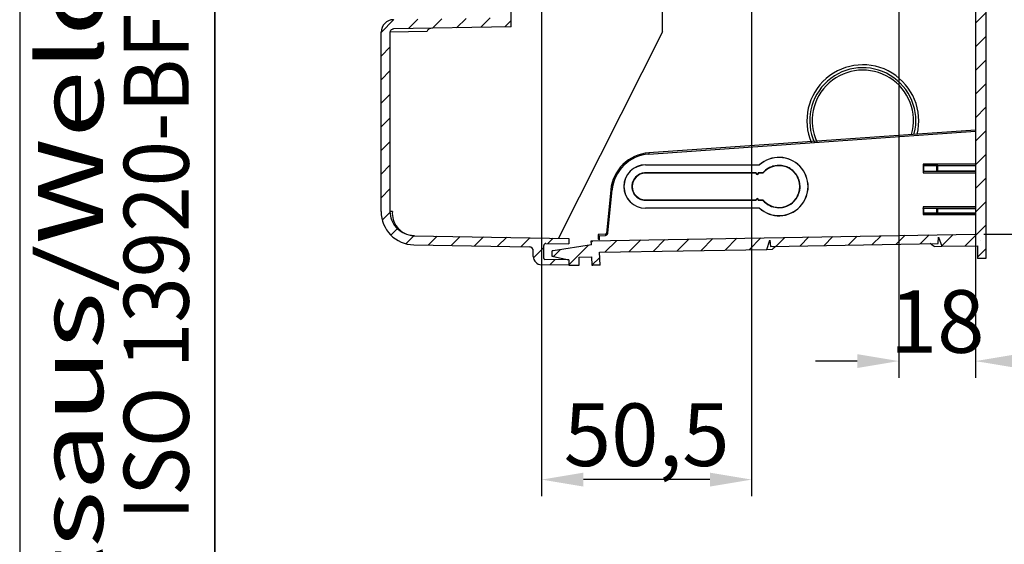
# Model space of a CAD drawing. Extents: x 2100 to 4200, y -2034 to -581.
# Drawn here: x 2100 to 2336, y -1548 to -1422 of the extents above; entities that cross this region are included whole.
import ezdxf
from ezdxf.enums import TextEntityAlignment as Align

# ---------------------------------------------------------------- set-up
doc = ezdxf.new("R2010")
doc.units = 0
doc.header["$LTSCALE"] = 30
doc.layers.get('0').update_dxf_attribs({"linetype": 'CONTINUOUS'})
doc.layers.get('DEFPOINTS').update_dxf_attribs({"linetype": 'CONTINUOUS'})
doc.layers.add('1', color=7, linetype='CONTINUOUS')
doc.styles.get("Standard").update_dxf_attribs({"font": 'txt.shx', "width": 0.7, "height": 3})
doc.styles.add('TEXTSTYLE_0', font='txt', dxfattribs={"width": 0.8})
doc.dimstyles.new('DSTYLE1', dxfattribs={"dimtxt": 10, "dimasz": 10, "dimexe": 4, "dimexo": 2, "dimgap": 2, "dimtad": 1, "dimdec": 0, "dimzin": 3, "dimdsep": 46, "dimtxsty": 'STANDARD', "dimcen": 0.09, "dimadec": 0, "dimazin": 0, "dimtp": 1, "dimtm": 1, "dimtfac": 1, "dimtdec": 4, "dimtofl": 0, "dimtmove": 0, "dimatfit": 3, "dimfxl": 1, "dimtolj": 1, "dimtzin": 0, "dimarcsym": 0})

# ---------------------------------------------------------------- blocks, each defined once
blk = doc.blocks.new('*X402')
at = {"layer": '1', "color": 7, "linetype": 'Continuous'}
for p, q in [((-1.5, 55.07), (1, 57.57)), ((-1.5, 49.41), (1, 51.91)), ((-1.5, 43.75), (1, 46.25)), ((-1.5, 38.1), (1, 40.6)), ((-1.5, 32.44), (1, 34.94)), ((-1.5, 26.78), (1, 29.28)), ((-1.5, 21.13), (1, 23.63)), ((-1.5, 15.47), (1, 17.97)), ((-1.5, 9.81), (1, 12.31)), ((-3.95, 1.7), (1, 6.66)), ((-93.59, 2.57), (-93.22, 2.94)), ((-90.32, 0.19), (-87.47, 3.04)), ((-84.56, 0.29), (-81.71, 3.14)), ((-78.8, 0.4), (-75.95, 3.25)), ((-73.04, 0.5), (-70.19, 3.35)), ((-67.29, 0.6), (-64.44, 3.45)), ((-61.53, 0.7), (-58.68, 3.55)), ((-55.77, 0.8), (-52.92, 3.65)), ((-49.3, 1.61), (-47.16, 3.75)), ((-43.54, 1.71), (-41.41, 3.85)), ((-37.79, 1.81), (-35.65, 3.95)), ((-32.03, 1.91), (-29.89, 4.05)), ((-26.27, 2.01), (-24.13, 4.15)), ((-20.51, 2.11), (-18.38, 4.25)), ((-14.76, 2.21), (-12.62, 4.35)), ((-9.59, 1.73), (-6.86, 4.45)), ((-102.67, -0.85), (-101.05, 0.77)), ((-99, -2.83), (-94.31, 1.86)), ((-1, -1), (1, 1)), ((-93.44, -2.93), (-91.56, -1.05))]:
    blk.add_line(p, q, dxfattribs=at)
blk = doc.blocks.new('*X403')
at = {"layer": '1', "color": 7, "linetype": 'Continuous'}
for p, q in [((-2.1, 116.69), (0.1, 118.89)), ((-2.1, 111.03), (0.1, 113.23)), ((-2.1, 105.38), (0.1, 107.58)), ((-2.1, 99.72), (0.1, 101.92)), ((-12.1, 84.06), (-9.69, 86.48)), ((-12.1, 78.41), (-9.9, 80.61)), ((-12.1, 72.75), (-9.9, 74.95)), ((-12.1, 67.09), (-9.9, 69.29)), ((-16.86, 62.33), (-15.17, 64.03)), ((-12.1, 61.44), (-9.9, 63.64)), ((-41.1, 55.07), (-38.01, 58.16)), ((-34.49, 56.02), (-32.25, 58.26)), ((-28.74, 56.12), (-26.5, 58.36)), ((-22.98, 56.22), (-20.74, 58.46)), ((-17.22, 56.32), (-14.98, 58.56)), ((-11.46, 56.42), (-9.9, 57.98)), ((-41.1, 49.41), (-38.9, 51.61)), ((-41.1, 43.76), (-38.9, 45.96)), ((-41.1, 38.1), (-38.9, 40.3)), ((-41.1, 32.44), (-38.9, 34.64)), ((-41.1, 26.78), (-38.9, 28.98)), ((-41.1, 21.13), (-38.9, 23.33)), ((-41.1, 15.47), (-38.9, 17.67)), ((-40.82, 10.09), (-38.9, 12.02)), ((-38.75, 6.51), (-37.2, 8.06)), ((-35.16, 4.44), (-33.23, 6.37)), ((-29.83, 4.11), (-27.67, 6.27)), ((-24.27, 4.01), (-22.11, 6.17)), ((-18.71, 3.91), (-16.55, 6.08)), ((-13.15, 3.82), (-10.99, 5.98)), ((-7.59, 3.72), (-5.43, 5.88)), ((-1.15, 4.51), (0.13, 5.79)), ((-4.58, 1.08), (-2.1, 3.55)), ((-0.64, -0.64), (0.64, 0.64))]:
    blk.add_line(p, q, dxfattribs=at)
blk = doc.blocks.new('*D490')
at = {"layer": '1', "color": 0, "linetype": 'Continuous', "lineweight": -2}
for p, q in [((2311.5, -1338.19), (2392.92, -1338.19)), ((2388.92, -1348.19), (2388.92, -1463.86)), ((2331.15, -1473.86), (2392.92, -1473.86))]:
    blk.add_line(p, q, dxfattribs=at)
at = {"layer": '1', "color": 0}
for points in [[(2390.59, -1348.19), (2387.26, -1348.19), (2388.92, -1338.19)], [(2387.26, -1463.86), (2390.59, -1463.86), (2388.92, -1473.86)]]:
    blk.add_solid(points, dxfattribs=at)
at = {"layer": 'DEFPOINTS', "color": 0}
for p in [(2309.5, -1338.19), (2329.15, -1473.86), (2388.92, -1473.86)]:
    blk.add_point(p, dxfattribs=at)
at = {"layer": '1', "color": 0, "linetype": 'Continuous', "insert": (2379.42, -1405.92), "char_height": 15, "attachment_point": 5, "rotation": 90, "style": 'TEXTSTYLE_0'}
blk.add_mtext('\\A1;135', dxfattribs=at)
blk = doc.blocks.new('*D491')
at = {"layer": '1', "color": 0, "linetype": 'Continuous', "lineweight": -2}
for p, q in [((2310.8, -1344.14), (2310.8, -1508.32)), ((2329.15, -1447.96), (2329.15, -1508.32)), ((2300.8, -1504.32), (2290.8, -1504.32)), ((2339.15, -1504.32), (2349.15, -1504.32))]:
    blk.add_line(p, q, dxfattribs=at)
at = {"layer": '1', "color": 0}
for points in [[(2300.8, -1505.98), (2300.8, -1502.65), (2310.8, -1504.32)], [(2339.15, -1502.65), (2339.15, -1505.98), (2329.15, -1504.32)]]:
    blk.add_solid(points, dxfattribs=at)
at = {"layer": 'DEFPOINTS', "color": 0}
for p in [(2310.8, -1342.14), (2329.15, -1445.96), (2329.15, -1504.32)]:
    blk.add_point(p, dxfattribs=at)
at = {"layer": '1', "color": 0, "linetype": 'Continuous', "insert": (2319.97, -1494.82), "char_height": 15, "attachment_point": 5, "style": 'TEXTSTYLE_0'}
blk.add_mtext('\\A1;18', dxfattribs=at)
blk = doc.blocks.new('*D492')
at = {"layer": '1', "color": 0, "linetype": 'Continuous', "lineweight": -2}
for p, q in [((2275.5, -1357.27), (2275.5, -1536.73)), ((2225.15, -1394.86), (2225.15, -1536.73)), ((2265.5, -1532.73), (2235.15, -1532.73))]:
    blk.add_line(p, q, dxfattribs=at)
at = {"layer": '1', "color": 0}
for points in [[(2235.15, -1531.07), (2235.15, -1534.4), (2225.15, -1532.73)], [(2265.5, -1534.4), (2265.5, -1531.07), (2275.5, -1532.73)]]:
    blk.add_solid(points, dxfattribs=at)
at = {"layer": 'DEFPOINTS', "color": 0}
for p in [(2275.5, -1355.27), (2225.15, -1392.86), (2225.15, -1532.73)]:
    blk.add_point(p, dxfattribs=at)
at = {"layer": '1', "color": 0, "linetype": 'Continuous', "insert": (2250.32, -1521.98), "char_height": 15, "attachment_point": 5, "style": 'TEXTSTYLE_0'}
blk.add_mtext('\\A1;50,5', dxfattribs=at)

msp = doc.modelspace()

# ---------------------------------------------------------------- linework, layer by layer
at = {"color": 2, "linetype": 'Continuous'}
for p, q in [((2100, -581.12), (2100, -2033.91)), ((2146.78, -607.11), (2146.78, -2007.92))]:
    msp.add_line(p, q, dxfattribs=at)
at = {"color": 7, "linetype": 'Continuous'}
msp.add_line((2146.78, -2007.92), (2146.78, -581.12), dxfattribs=at)
at = {"layer": '1', "color": 7, "linetype": 'Continuous'}
for p, q in [((2331.65, -1046.98), (2331.65, -1479.69)), ((2329.15, -1114.34), (2329.15, -1473.86)), ((2217.85, -1424.18), (2217.85, -1395)), ((2254.15, -1425.34), (2254.15, -1416.73)), ((2186.65, -1468.45), (2186.65, -1425.47)), ((2197.63, -1425.32), (2188.85, -1425.47)), ((2188.85, -1468.45), (2188.85, -1425.47)), ((2217.85, -1424.18), (2189.64, -1424.67)), ((2254.15, -1425.34), (2229.19, -1474.86)), ((2329.15, -1448.93), (2250.82, -1454.41)), ((2250.84, -1454.71), (2329.15, -1449.23)), ((2250.82, -1454.41), (2250.84, -1454.71)), ((2250.04, -1457.27), (2277.35, -1457.27)), ((2250.04, -1457.3), (2250.04, -1457.27)), ((2250.04, -1457.3), (2277.37, -1457.3)), ((2277.35, -1457.27), (2277.37, -1457.3)), ((2316.6, -1457.09), (2316.6, -1457.39)), ((2329.15, -1457.09), (2316.6, -1457.09)), ((2316.6, -1457.42), (2316.6, -1457.39)), ((2316.6, -1457.39), (2329.15, -1457.39)), ((2316.6, -1457.42), (2316.6, -1458.86)), ((2316.68, -1457.42), (2316.6, -1457.42)), ((2316.6, -1458.86), (2316.6, -1458.89)), ((2316.6, -1458.86), (2316.68, -1458.86)), ((2316.6, -1458.89), (2316.6, -1459.19)), ((2329.15, -1458.89), (2316.6, -1458.89)), ((2319.9, -1457.46), (2316.68, -1457.43)), ((2316.68, -1457.43), (2316.68, -1458.85)), ((2316.68, -1458.85), (2319.9, -1458.82)), ((2320.13, -1457.46), (2319.9, -1457.46)), ((2319.9, -1458.82), (2319.9, -1457.46)), ((2319.9, -1458.82), (2320.13, -1458.82)), ((2320.13, -1458.82), (2320.13, -1457.46)), ((2320.13, -1457.46), (2329.15, -1457.46)), ((2329.15, -1458.82), (2320.13, -1458.82)), ((2276.62, -1459.2), (2250.04, -1459.21)), ((2250.04, -1459.27), (2250.04, -1459.21)), ((2276.54, -1459.27), (2250.04, -1459.27)), ((2278.17, -1459.2), (2277.06, -1459.2)), ((2278.2, -1459.27), (2277.14, -1459.27)), ((2278.17, -1459.2), (2278.2, -1459.27)), ((2316.6, -1459.19), (2329.15, -1459.19)), ((2241.72, -1463.26), (2240.71, -1473.65)), ((2241, -1473.68), (2242.02, -1463.29)), ((2241.72, -1463.26), (2242.02, -1463.29)), ((2250.04, -1465.67), (2276.54, -1465.67)), ((2250.04, -1465.73), (2250.04, -1465.67)), ((2250.04, -1465.73), (2276.62, -1465.74)), ((2277.06, -1465.74), (2278.17, -1465.74)), ((2277.14, -1465.67), (2278.2, -1465.67)), ((2278.2, -1465.67), (2278.17, -1465.74)), ((2277.37, -1467.63), (2250.04, -1467.63)), ((2250.04, -1467.63), (2250.04, -1467.67)), ((2277.35, -1467.67), (2250.04, -1467.67)), ((2277.37, -1467.63), (2277.35, -1467.67)), ((2316.6, -1467.37), (2316.6, -1467.67)), ((2329.15, -1467.37), (2316.6, -1467.37)), ((2316.6, -1467.7), (2316.6, -1467.67)), ((2316.6, -1467.67), (2329.15, -1467.67)), ((2316.6, -1467.7), (2316.6, -1468.86)), ((2316.68, -1467.7), (2316.6, -1467.7)), ((2319.9, -1467.74), (2316.68, -1467.71)), ((2316.68, -1467.71), (2316.68, -1468.85)), ((2320.13, -1467.74), (2319.9, -1467.74)), ((2319.9, -1468.82), (2319.9, -1467.74)), ((2320.13, -1468.82), (2320.13, -1467.74)), ((2320.13, -1467.74), (2329.15, -1467.74)), ((2189.35, -1468.46), (2188.85, -1468.45)), ((2316.6, -1468.89), (2316.6, -1468.86)), ((2316.6, -1468.86), (2316.68, -1468.86)), ((2316.6, -1468.89), (2316.6, -1469.19)), ((2329.15, -1468.89), (2316.6, -1468.89)), ((2316.6, -1469.19), (2329.15, -1469.19)), ((2316.68, -1468.85), (2319.9, -1468.82)), ((2319.9, -1468.82), (2320.13, -1468.82)), ((2320.13, -1468.82), (2329.15, -1468.82)), ((2194.55, -1474.25), (2231.65, -1474.9)), ((2231.65, -1474.9), (2231.65, -1476.2)), ((2237.05, -1475.47), (2329.15, -1473.86)), ((2237.07, -1476.43), (2237.05, -1475.47)), ((2240.42, -1473.91), (2238.69, -1473.98)), ((2238.69, -1473.98), (2238.7, -1474.97)), ((2238.99, -1474.27), (2240.43, -1474.21)), ((2239, -1475.26), (2238.99, -1474.27)), ((2240.42, -1473.91), (2240.43, -1474.21)), ((2240.71, -1473.65), (2241, -1473.69)), ((2279.14, -1477.54), (2279.83, -1475.32)), ((2279.83, -1475.32), (2279.88, -1475.32)), ((2279.88, -1475.32), (2280.03, -1476.82)), ((2320.18, -1476.12), (2320.29, -1474.62)), ((2320.29, -1474.62), (2320.33, -1474.62)), ((2320.33, -1474.62), (2321.1, -1476.8)), ((2194.51, -1476.45), (2222.17, -1476.94)), ((2225.65, -1479.69), (2225.65, -1476.61)), ((2226.16, -1476.11), (2231.65, -1476.2)), ((2237.07, -1476.43), (2227.94, -1477.9)), ((2239.05, -1478.24), (2279.14, -1477.54)), ((2279.14, -1477.54), (2280.48, -1477.51)), ((2280.03, -1476.82), (2320.18, -1476.12)), ((2280.48, -1477.51), (2280.48, -1477.51)), ((2319.22, -1476.84), (2321.1, -1476.8)), ((2320.29, -1475.67), (2320.33, -1475.67)), ((2320.29, -1475.67), (2320.29, -1475.67)), ((2321.1, -1476.8), (2329.65, -1476.65)), ((2329.65, -1476.65), (2329.65, -1479.73)), ((2223.15, -1479.23), (2223.15, -1477.94)), ((2231.65, -1480.04), (2225.89, -1479.94)), ((2227.94, -1477.9), (2227.65, -1477.91)), ((2227.65, -1479.25), (2227.65, -1477.91)), ((2227.95, -1479.25), (2227.65, -1479.25)), ((2227.95, -1479.25), (2231.65, -1480.05)), ((2231.65, -1480.04), (2231.65, -1481.34)), ((2234.17, -1479.37), (2237.1, -1479.32)), ((2234.17, -1481.34), (2234.17, -1479.37)), ((2237.1, -1479.32), (2237.17, -1481.34)), ((2239.16, -1481.31), (2239.05, -1478.24)), ((2331.65, -1479.69), (2329.65, -1479.73)), ((2231.65, -1481.34), (2225.11, -1481.23)), ((2231.65, -1481.34), (2234.17, -1481.34)), ((2237.17, -1481.34), (2237.38, -1481.34)), ((2239.16, -1481.31), (2237.38, -1481.34))]:
    msp.add_line(p, q, dxfattribs=at)
for points in [[(2186.65, -1425.47), (2186.65, -1425.47), (2186.65, -1425.47), (2186.65, -1425.47), (2186.65, -1425.47), (2186.65, -1425.47), (2186.65, -1425.47), (2186.65, -1425.47), (2186.65, -1425.47), (2186.65, -1425.47), (2186.65, -1425.47), (2186.65, -1425.47), (2186.65, -1425.47), (2186.65, -1425.47), (2186.65, -1425.47), (2186.65, -1425.47), (2186.65, -1425.47), (2186.65, -1425.47), (2186.65, -1425.47)], [(2330.41, -1475.43), (2330.41, -1475.43), (2330.41, -1475.43), (2330.41, -1475.43), (2330.41, -1475.43), (2330.41, -1475.43), (2330.41, -1475.43), (2330.41, -1475.43), (2330.41, -1475.43), (2330.41, -1475.43), (2330.41, -1475.43), (2330.41, -1475.43), (2330.41, -1475.43), (2330.41, -1475.43), (2330.41, -1475.43), (2330.41, -1475.43), (2330.41, -1475.43), (2330.41, -1475.43), (2330.41, -1475.43)], [(2330.41, -1475.43), (2330.41, -1475.43), (2330.41, -1475.43), (2330.41, -1475.43), (2330.41, -1475.43), (2330.41, -1475.43), (2330.41, -1475.43), (2330.41, -1475.43), (2330.41, -1475.43), (2330.41, -1475.43), (2330.41, -1475.43), (2330.41, -1475.43), (2330.41, -1475.43), (2330.41, -1475.43), (2330.41, -1475.43), (2330.41, -1475.43), (2330.41, -1475.43), (2330.41, -1475.43), (2330.41, -1475.43)], [(2330.41, -1475.43), (2330.41, -1475.43), (2330.41, -1475.43), (2330.41, -1475.43), (2330.41, -1475.43), (2330.41, -1475.43), (2330.41, -1475.43), (2330.41, -1475.43), (2330.41, -1475.43), (2330.41, -1475.43), (2330.41, -1475.43), (2330.41, -1475.43), (2330.41, -1475.43), (2330.41, -1475.43), (2330.41, -1475.43), (2330.41, -1475.43), (2330.41, -1475.43), (2330.41, -1475.43), (2330.41, -1475.43)]]:
    msp.add_lwpolyline(points, dxfattribs=at)
for points in [[(2276.62, -1459.2), (2276.61, -1459.2, 0.001354), (2276.61, -1459.21, 0.001343), (2276.61, -1459.21, 0.001332), (2276.61, -1459.21, 0.001322), (2276.6, -1459.21, 0.001311), (2276.6, -1459.21, 0.0013), (2276.6, -1459.22, 0.001289), (2276.6, -1459.22, 0.001279), (2276.59, -1459.22, 0.001268), (2276.59, -1459.22, 0.001258), (2276.59, -1459.22, 0.001248), (2276.59, -1459.23, 0.001237), (2276.58, -1459.23, 0.001227), (2276.58, -1459.23, 0.001219), (2276.58, -1459.23, 0.001206), (2276.58, -1459.24, 0.001189), (2276.57, -1459.24, 0.001189), (2276.57, -1459.24, 0.001203), (2276.57, -1459.24, 0.001159), (2276.57, -1459.25, 0.001074), (2276.56, -1459.25, 0.001175), (2276.56, -1459.25, 0.001388), (2276.56, -1459.25, 0.001043), (2276.56, -1459.25, 0.000357), (2276.55, -1459.26, 0.001457), (2276.55, -1459.26, 0.002467), (2276.55, -1459.26, 0.001189), (2276.54, -1459.27, 0.000626)], [(2277.14, -1459.27), (2277.14, -1459.27, 0.001068), (2277.14, -1459.26, 0.001077), (2277.13, -1459.26, 0.001087), (2277.13, -1459.26, 0.001096), (2277.13, -1459.26, 0.001105), (2277.13, -1459.25, 0.001115), (2277.12, -1459.25, 0.001124), (2277.12, -1459.25, 0.001134), (2277.12, -1459.25, 0.001144), (2277.11, -1459.25, 0.001153), (2277.11, -1459.24, 0.001163), (2277.11, -1459.24, 0.001172), (2277.11, -1459.24, 0.001183), (2277.1, -1459.24, 0.001195), (2277.1, -1459.23, 0.001202), (2277.1, -1459.23, 0.001205), (2277.1, -1459.23, 0.001226), (2277.09, -1459.23, 0.001261), (2277.09, -1459.22, 0.001236), (2277.09, -1459.22, 0.001163), (2277.09, -1459.22, 0.001294), (2277.08, -1459.22, 0.001557), (2277.08, -1459.22, 0.001193), (2277.08, -1459.21, 0.000412), (2277.08, -1459.21, 0.001699), (2277.07, -1459.21, 0.002972), (2277.07, -1459.21, 0.001474), (2277.06, -1459.2, 0.000786)], [(2276.62, -1465.74), (2276.61, -1465.73, -0.001384), (2276.61, -1465.73, -0.001373), (2276.61, -1465.73, -0.001361), (2276.61, -1465.73, -0.00135), (2276.6, -1465.73, -0.001339), (2276.6, -1465.72, -0.001328), (2276.6, -1465.72, -0.001317), (2276.6, -1465.72, -0.001306), (2276.59, -1465.72, -0.001295), (2276.59, -1465.72, -0.001284), (2276.59, -1465.71, -0.001273), (2276.59, -1465.71, -0.001262), (2276.58, -1465.71, -0.001252), (2276.58, -1465.71, -0.001244), (2276.58, -1465.71, -0.00123), (2276.58, -1465.7, -0.001212), (2276.57, -1465.7, -0.001212), (2276.57, -1465.7, -0.001226), (2276.57, -1465.7, -0.001181), (2276.57, -1465.69, -0.001094), (2276.56, -1465.69, -0.001197), (2276.56, -1465.69, -0.001414), (2276.56, -1465.69, -0.001062), (2276.56, -1465.68, -0.000363), (2276.55, -1465.68, -0.001484), (2276.55, -1465.68, -0.00251), (2276.55, -1465.68, -0.00121), (2276.54, -1465.67, -0.000637)], [(2277.06, -1465.74), (2277.07, -1465.73, 0.001367), (2277.07, -1465.73, 0.001356), (2277.07, -1465.73, 0.001345), (2277.07, -1465.73, 0.001334), (2277.08, -1465.73, 0.001323), (2277.08, -1465.72, 0.001312), (2277.08, -1465.72, 0.001301), (2277.08, -1465.72, 0.00129), (2277.09, -1465.72, 0.001279), (2277.09, -1465.72, 0.001269), (2277.09, -1465.71, 0.001258), (2277.09, -1465.71, 0.001247), (2277.1, -1465.71, 0.001237), (2277.1, -1465.71, 0.001229), (2277.1, -1465.71, 0.001216), (2277.1, -1465.7, 0.001198), (2277.11, -1465.7, 0.001198), (2277.11, -1465.7, 0.001212), (2277.11, -1465.7, 0.001168), (2277.11, -1465.69, 0.001082), (2277.12, -1465.69, 0.001184), (2277.12, -1465.69, 0.001398), (2277.12, -1465.69, 0.001051), (2277.13, -1465.68, 0.000359), (2277.13, -1465.68, 0.001467), (2277.13, -1465.68, 0.002483), (2277.13, -1465.68, 0.001197), (2277.14, -1465.67, 0.00063)]]:
    msp.add_lwpolyline(points, format="xyb", dxfattribs=at)
for centre, radius, start, end in [((2189.65, -1425.47), 3, 91.0002, 180), ((2302.15, -1446.7), 13.41, 346.1287, 203.2232), ((2302.15, -1446.7), 12.72, 346.1287, 204.3159), ((2302.15, -1446.7), 12.15, 344.1928, 205.3187), ((2251.5, -1464.21), 9.83, 94, 174.4056), ((2251.5, -1464.21), 9.53, 94, 174.4056), ((2282.04, -1462.47), 7, 227.9754, 132.0246), ((2282.04, -1462.47), 6.97, 227.8652, 132.1348), ((2250.04, -1462.47), 5.2, 90, 270), ((2250.04, -1462.47), 5.17, 90, 270), ((2282.04, -1462.47), 5, 219.7918, 140.2082), ((2250.04, -1462.47), 3.2, 90, 270), ((2276.84, -1459.27), 0.3, 180, 0), ((2276.84, -1459.27), 0.233, 163.2913, 16.7209), ((2276.84, -1465.67), 0.3, 0, 180), ((2276.84, -1465.67), 0.233, 343.2791, 196.7087), ((2194.65, -1468.45), 8, 179.9998, 269), ((2240.41, -1473.61), 0.3, 272, 353), ((2240.41, -1473.61), 0.6, 272, 353), ((2222.15, -1477.94), 1, 0, 89), ((2226.15, -1476.61), 0.5, 89, 180), ((2225.15, -1479.23), 2, 180, 269), ((2225.9, -1479.69), 0.25, 180, 269)]:
    msp.add_arc(centre, radius, start, end, dxfattribs=at)
for points, knots in [([(2188.85, -1425.47), (2188.85, -1425.13), (2189.07, -1424.83), (2189.46, -1424.69), (2189.55, -1424.67), (2189.64, -1424.67)], [0, 0, 0, 0, 0.784226, 0.784226, 1, 1, 1, 1]), ([(2198.68, -1424.51), (2198.38, -1424.51), (2198.1, -1424.7), (2197.82, -1424.94), (2197.68, -1425.15), (2197.63, -1425.32)], [0.0002349, 0.0002349, 0.0002349, 0.0002349, 0.3649756, 0.3649756, 1, 1, 1, 1]), ([(2278.17, -1465.74), (2278.43, -1466.05), (2279.17, -1466.75), (2280.62, -1467.45), (2282.19, -1467.6), (2283.8, -1467.31), (2285.14, -1466.59), (2286.2, -1465.46), (2286.93, -1464.12), (2287.2, -1462.55), (2286.95, -1460.97), (2286.28, -1459.54), (2285.23, -1458.42), (2283.91, -1457.7), (2282.41, -1457.32), (2280.86, -1457.45), (2279.31, -1458.12), (2278.55, -1458.75), (2278.17, -1459.2)], [0, 0, 0, 0, 0.00121516, 0.00304651, 0.00473901, 0.0058747, 0.00792755, 0.00920896, 0.0104824, 0.01246882, 0.01388746, 0.01523929, 0.01716075, 0.01840853, 0.01969023, 0.02178683, 0.02296864, 0.02472308, 0.02472308, 0.02472308, 0.02472308]), ([(2250.04, -1459.21), (2249.69, -1459.21), (2248.8, -1459.34), (2247.62, -1460.11), (2246.93, -1461.26), (2246.68, -1462.6), (2246.97, -1463.85), (2247.74, -1464.86), (2248.73, -1465.54), (2249.54, -1465.73), (2250.04, -1465.73)], [0, 0, 0, 0, 0.00104978, 0.00266617, 0.00406895, 0.00499982, 0.00671154, 0.00776339, 0.00877162, 0.01024315, 0.01024315, 0.01024315, 0.01024315]), ([(2194.55, -1474.25), (2192.96, -1474.23), (2191.41, -1473.53), (2189.38, -1471.26), (2188.85, -1469.87), (2188.85, -1468.45)], [0, 0, 0, 0, 0.530616, 0.530616, 1, 1, 1, 1]), ([(2189.35, -1468.46), (2189.26, -1469.68), (2189.57, -1471.06), (2191.07, -1472.94), (2192.2, -1473.93), (2194.21, -1474.23), (2194.46, -1474.25), (2194.71, -1474.26)], [0, 0, 0, 0, 0.587688, 0.587688, 0.950626, 0.950626, 1, 1, 1, 1]), ([(2238.69, -1473.98), (2238.69, -1473.98), (2238.8, -1474.06), (2238.91, -1474.21), (2238.99, -1474.27)], [0, 0, 0, 0, 0.0002826549, 0.000562307, 0.000562307, 0.000562307, 0.000562307]), ([(2239, -1475.26), (2238.92, -1475.2), (2238.81, -1475.05), (2238.7, -1474.97), (2238.7, -1474.97)], [0, 0, 0, 0, 0.000280003, 0.0005630358, 0.0005630358, 0.0005630358, 0.0005630358])]:
    msp.add_open_spline(points, degree=3, knots=knots, dxfattribs=at)
for points in [[(2281.31, -1476.8), (2281.01, -1477.03), (2280.74, -1477.27), (2280.48, -1477.51)], [(2319.22, -1476.84), (2318.92, -1476.6), (2318.61, -1476.38), (2318.28, -1476.15)]]:
    msp.add_open_spline(points, degree=3, dxfattribs=at)

# ---------------------------------------------------------------- block references
at = {"layer": '1'}
for name, p in [('*X402', (2330.65, -1478.41)), ('*X403', (2227.75, -1480.62))]:
    msp.add_blockref(name, p, dxfattribs=at)

# ---------------------------------------------------------------- texts
at = {"color": 2, "linetype": 'Continuous', "style": 'TEXTSTYLE_0'}
for s, width, p, p2 in [('Hitsaus/Welded', 1.074212, (2120, -1589.19), (2120, -1374.22)), ('ISO 13920-BF', 0.718681, (2140.54, -1542.41), (2140.54, -1421))]:
    msp.add_text(s, height=15.5941, rotation=90, dxfattribs=dict(at, width=width)).set_placement(p, p2, align=Align.FIT)

# ---------------------------------------------------------------- dimensions: what is measured, and where the dimension line sits
at = {"layer": '1', "color": 1, "linetype": 'Continuous'}
dim = msp.add_linear_dim(base=(2388.92, -1473.86), p1=(2309.5, -1338.19), p2=(2329.15, -1473.86), angle=90, text='135', dimstyle='DSTYLE1', override={"dimtxt": 15, "dimtxsty": 'TEXTSTYLE_0', "dimsah": 1}, dxfattribs=at)
dim.commit()
dim.dimension.update_dxf_attribs({"geometry": '*D490', "text_midpoint": (2388.92, -1405.92), "dimtype": 160})
dim = msp.add_linear_dim(base=(2329.15, -1504.32), p1=(2310.8, -1342.14), p2=(2329.15, -1445.96), dimstyle='DSTYLE1', override={"dimtxt": 15, "dimtxsty": 'TEXTSTYLE_0', "dimsah": 1}, dxfattribs=at)
dim.commit()
dim.dimension.update_dxf_attribs({"geometry": '*D491', "text_midpoint": (2319.97, -1504.32), "dimtype": 160})
dim = msp.add_linear_dim(base=(2225.15, -1532.73), p1=(2275.5, -1355.27), p2=(2225.15, -1392.86), text='<>,5', dimstyle='DSTYLE1', override={"dimtxt": 15, "dimtxsty": 'TEXTSTYLE_0', "dimsah": 1}, dxfattribs=at)
dim.commit()
dim.dimension.update_dxf_attribs({"geometry": '*D492', "text_midpoint": (2250.32, -1532.73), "dimtype": 160})

doc.saveas('drawing.dxf')
